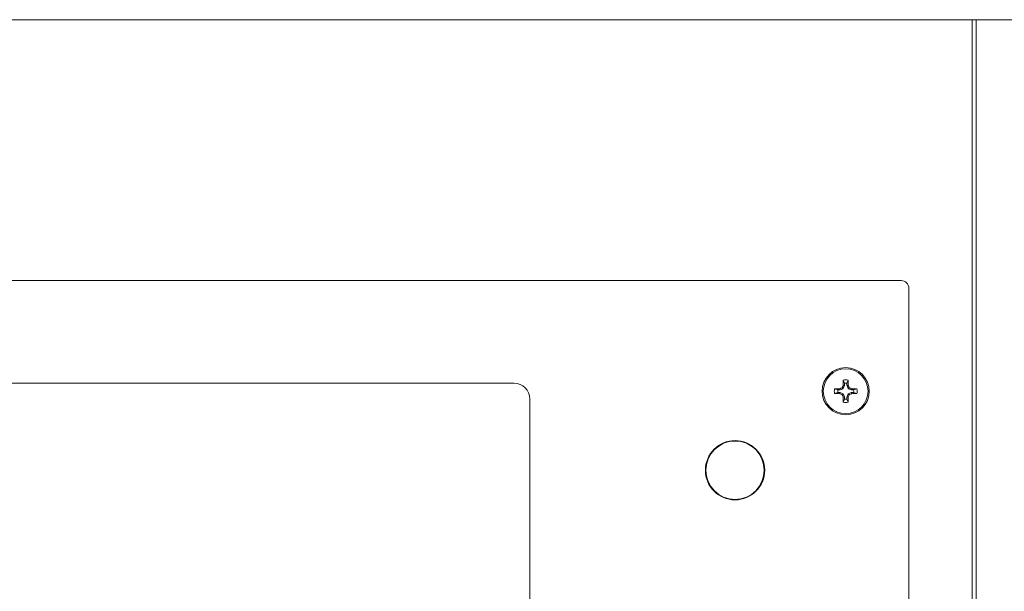
# Model space of a CAD drawing. Units: inches. Extents: x -21.6 to 16.6, y 0.2 to 12.7.
# Drawn here: x 3.5 to 3.8, y 5.6 to 5.8 of the extents above; entities that cross this region are included whole.
import ezdxf

# ---------------------------------------------------------------- set-up
doc = ezdxf.new("R2010")
doc.units = ezdxf.units.IN
doc.header["$MEASUREMENT"] = 0

msp = doc.modelspace()

# ---------------------------------------------------------------- linework, layer by layer
at = {"color": 7, "linetype": 'Continuous', "lineweight": 15}
for p, q in [((4.487616897442352, 5.756973945163543), (2.56323716137461, 5.756973945163543)), ((3.744177010723364, 5.756973945163543), (3.744177010723364, 5.444473944356885)), ((3.745197743931767, 5.756973945163543), (3.745197743931767, 5.444473944356885)), ((3.726614521940066, 5.69252081993988), (3.324239518543775, 5.69252081993988)), ((3.728552021224576, 5.460083314036115), (3.728552021224576, 5.690583318363729)), ((3.712611097042159, 5.667134817055318), (3.712340481834996, 5.667927096652836)), ((3.713242929743174, 5.667134817055318), (3.713513544950337, 5.667927096652836)), ((3.63097022349783, 5.667130194817047), (3.357532723937825, 5.667130194817047)), ((3.710969274341968, 5.665492988053116), (3.710176990161169, 5.66576360383319)), ((3.711498881557234, 5.665492988053116), (3.710969274341968, 5.665492988053116)), ((3.711439867238972, 5.665789689573511), (3.711487405023145, 5.665799778519463)), ((3.711498881557234, 5.665492988053116), (3.711439867238972, 5.665789689573511)), ((3.711487405023145, 5.665799778519463), (3.711546547673257, 5.665502466849866)), ((3.711546547673257, 5.665502466849866), (3.711498881557234, 5.665492988053116)), ((3.712244947938611, 5.665791754914236), (3.711546547673257, 5.665502466849866)), ((3.712244947938611, 5.665791754914236), (3.71201404227272, 5.666022661153037)), ((3.712081434827529, 5.666090052562026), (3.71231234049342, 5.665859146896135)), ((3.71231234049342, 5.665859146896135), (3.712244947938611, 5.665791754914236)), ((3.712304310586182, 5.66661668751996), (3.712314393803033, 5.666664219575033)), ((3.712601618818319, 5.666557549453128), (3.712304310586182, 5.66661668751996)), ((3.712601618818319, 5.666557549453128), (3.71231234049342, 5.665859146896135)), ((3.712314393803033, 5.666664219575033), (3.712611097042159, 5.666605201819311)), ((3.712611097042159, 5.666605201819311), (3.712601618818319, 5.666557549453128)), ((3.712611097042159, 5.667134817055318), (3.712611097042159, 5.666605201819311)), ((3.713242929743174, 5.666605201819311), (3.713242929743174, 5.667134817055318)), ((3.713242929743174, 5.666605201819311), (3.713539632982299, 5.666664219575033)), ((3.713252407967014, 5.666557549453128), (3.713242929743174, 5.666605201819311)), ((3.713549734532272, 5.66661668751996), (3.713252407967014, 5.666557549453128)), ((3.713541704625034, 5.665859146896135), (3.713252407967014, 5.666557549453128)), ((3.713539632982299, 5.666664219575033), (3.713549734532272, 5.66661668751996)), ((3.713541704625034, 5.665859146896135), (3.713772610290925, 5.666090052562026)), ((3.713609097179843, 5.665791754914236), (3.713541704625034, 5.665859146896135)), ((3.713840002845734, 5.666022661153037), (3.713609097179843, 5.665791754914236)), ((3.714307497445197, 5.665502466849866), (3.713609097179843, 5.665791754914236)), ((3.714307497445197, 5.665502466849866), (3.714366640095309, 5.665799778519463)), ((3.714355145228099, 5.665492988053116), (3.714307497445197, 5.665502466849866)), ((3.714414177879482, 5.665789689573511), (3.714355145228099, 5.665492988053116)), ((3.714884770776486, 5.665492988053116), (3.714355145228099, 5.665492988053116)), ((3.714366640095309, 5.665799778519463), (3.714414177879482, 5.665789689573511)), ((3.714884770776486, 5.665492988053116), (3.715677054957285, 5.66576360383319)), ((3.634876470872527, 5.487442692978235), (3.634876470872527, 5.66322394400489)), ((3.710969274341968, 5.664861150195911), (3.710176990161169, 5.664590534988748)), ((3.710969274341968, 5.664861150195911), (3.711498881557234, 5.664861150195911)), ((3.711439867238972, 5.664564449248426), (3.711498881557234, 5.664861150195911)), ((3.711487405023145, 5.664554359729564), (3.711439867238972, 5.664564449248426)), ((3.711546547673257, 5.664851671399161), (3.711487405023145, 5.664554359729564)), ((3.711498881557234, 5.664861150195911), (3.711546547673257, 5.664851671399161)), ((3.711546547673257, 5.664851671399161), (3.712244947938611, 5.664562383907701)), ((3.71201404227272, 5.6643314776689), (3.712244947938611, 5.664562383907701)), ((3.71231234049342, 5.664494991925802), (3.712081434827529, 5.664264085687001)), ((3.712244947938611, 5.664562383907701), (3.71231234049342, 5.664494991925802)), ((3.712304310586182, 5.663737450729067), (3.712601618818319, 5.663796589368808)), ((3.712314393803033, 5.663689918673994), (3.712304310586182, 5.663737450729067)), ((3.71231234049342, 5.664494991925802), (3.712601618818319, 5.663796589368808)), ((3.712611097042159, 5.663748935856806), (3.712314393803033, 5.663689918673994)), ((3.712611097042159, 5.66321932176662), (3.712340481834996, 5.662427042169101)), ((3.712601618818319, 5.663796589368808), (3.712611097042159, 5.663748935856806)), ((3.712611097042159, 5.663748935856806), (3.712611097042159, 5.66321932176662)), ((3.713242929743174, 5.663748935856806), (3.713252407967014, 5.663796589368808)), ((3.713539632982299, 5.663689918673994), (3.713242929743174, 5.663748935856806)), ((3.713242929743174, 5.66321932176662), (3.713242929743174, 5.663748935856806)), ((3.713242929743174, 5.66321932176662), (3.713513544950337, 5.662427042169101)), ((3.713252407967014, 5.663796589368808), (3.713541704625034, 5.664494991925802)), ((3.713252407967014, 5.663796589368808), (3.713549734532272, 5.663737450729067)), ((3.713549734532272, 5.663737450729067), (3.713539632982299, 5.663689918673994)), ((3.713541704625034, 5.664494991925802), (3.713609097179843, 5.664562383907701)), ((3.713772610290925, 5.664264085687001), (3.713541704625034, 5.664494991925802)), ((3.713609097179843, 5.664562383907701), (3.714307497445197, 5.664851671399161)), ((3.713609097179843, 5.664562383907701), (3.713840002845734, 5.6643314776689)), ((3.714307497445197, 5.664851671399161), (3.714355145228099, 5.664861150195911)), ((3.714366640095309, 5.664554359729564), (3.714307497445197, 5.664851671399161)), ((3.714355145228099, 5.664861150195911), (3.714414177879482, 5.664564449248426)), ((3.714355145228099, 5.664861150195911), (3.714884770776486, 5.664861150195911)), ((3.714414177879482, 5.664564449248426), (3.714366640095309, 5.664554359729564)), ((3.714884770776486, 5.664861150195911), (3.715677054957285, 5.664590534988748))]:
    msp.add_line(p, q, dxfattribs=at)
for centre, radius in [((3.712927019038473, 5.665177069250831), 0.005828124999999851), ((3.712927019038473, 5.665177069250831), 0.005529045143207512), ((3.685583269038473, 5.645645819250831), 0.00732812499999957), ((3.685583269038473, 5.645645819250831), 0.007221432169305921)]:
    msp.add_circle(centre, radius, dxfattribs=at)
for centre, radius, start, end in [((3.726614519038474, 5.69058331925083), 0.001937500000000369, 0, 90), ((3.80961677066648, 5.665285892262989), 0.09731213865420513, 178.444711497199, 179.1884365131774), ((3.712927019038473, 5.665177069250831), 0.002811880315202431, 77.96017269712124, 102.0398273028611), ((3.616526596594342, 5.665291869347936), 0.09702274256253997, 0.8104542925101708, 1.556397697114309), ((3.630970224567553, 5.663223944250831), 0.003906250000000444, 0, 90), ((3.712927019038473, 5.665177069250831), 0.002811880315202338, 167.9601726971301, 192.039827302853), ((3.712817468496677, 5.568513917095174), 0.09728552665470044, 90.81135785242488, 91.55528628587675), ((3.712927019038473, 5.665177069250831), 0.001983073243614495, 170.833281582007, 189.1667184180191), ((3.752012802792278, 5.570778143370333), 0.1033025605237391, 112.7803924983803, 113.0975694025563), ((3.806558271563426, 5.626417244373779), 0.1024685531719997, 156.9016860149137, 157.2214417991806), ((3.712927019038473, 5.665177069250831), 0.001983073243614056, 80.83328158197963, 99.16671841799503), ((3.617471138518576, 5.625645045506444), 0.104449854290213, 22.78159091970213, 23.09528126620438), ((3.673184222025955, 5.569225705846186), 0.1049882996849762, 66.90497697102234, 67.21706112807591), ((3.713036576621782, 5.568513917095397), 0.09728552665447746, 88.44471371412284, 89.1886421475764), ((3.712927019038473, 5.665177069250831), 0.001983073243614495, 350.8332815819825, 9.16671841799299), ((3.712927019038473, 5.665177069250831), 0.002811880315203393, 347.960172697117, 12.03982730286614), ((3.712817281335432, 5.761831160771244), 0.09727646395740526, 268.4446790597975, 269.1886768018226), ((3.752021533676336, 5.759596869485034), 0.1033251868921226, 246.9025182492432, 247.2196255733514), ((3.806558271599627, 5.703936893890568), 0.1024685532113087, 202.7785582008814, 203.0983139850257), ((3.809616718592002, 5.665068246108498), 0.09731208658668627, 180.8115639931946, 181.5552890698587), ((3.712927019038473, 5.665177069250831), 0.001983073243614933, 260.8332815820099, 279.1667184180171), ((3.616526650063148, 5.665062268992035), 0.09702268910036953, 358.443601729783, 359.1895452071673), ((3.617471138482375, 5.704709092757903), 0.1044498543295224, 336.9047187338557, 337.2184090802399), ((3.673175509224714, 5.761149268272647), 0.105010883335229, 292.7829196295833, 293.0949365477911), ((3.713036763783027, 5.761831160771021), 0.09727646395718229, 270.8113231981783, 271.5553209402052), ((3.712927019038473, 5.665177069250831), 0.0028118803152033, 257.9601726971435, 282.0398273028758)]:
    msp.add_arc(centre, radius, start, end, dxfattribs=at)
for points, knots in [([(3.71201404227272, 5.666022661153037), (3.712026418179635, 5.666029351447784), (3.712051172990384, 5.66604273365738), (3.712071819553703, 5.666069213660214), (3.712079547276439, 5.666085961727741), (3.712081434827529, 5.666090052562026)], [0, 0, 0, 0, 0.4303811702647403, 0.8608665605725527, 1, 1, 1, 1]), ([(3.713772610290925, 5.666090052562026), (3.713779298702655, 5.666077673338474), (3.713792676161048, 5.666052913716204), (3.713819164369656, 5.666032274867377), (3.713835912092234, 5.666024548399275), (3.713840002845734, 5.666022661153037)], [0, 0, 0, 0, 0.4304171905108403, 0.8608752407391577, 1, 1, 1, 1]), ([(3.712081434827529, 5.664264085687001), (3.712074738553157, 5.664276463272432), (3.712061349169437, 5.664301212592969), (3.712034877542606, 5.664321867050979), (3.712018133225818, 5.664329590648124), (3.71201404227272, 5.6643314776689)], [0, 0, 0, 0, 0.430536384807472, 0.8608692746103842, 1, 1, 1, 1]), ([(3.713840002845734, 5.6643314776689), (3.713827626960974, 5.664324787363088), (3.713802872194538, 5.664311405131358), (3.713782225264666, 5.66428492511713), (3.713774497826661, 5.664268176719399), (3.713772610290925, 5.664264085687001)], [0, 0, 0, 0, 0.4303788953414052, 0.8608620101749926, 1, 1, 1, 1])]:
    msp.add_open_spline(points, degree=3, knots=knots, dxfattribs=at)

doc.saveas('drawing.dxf')
